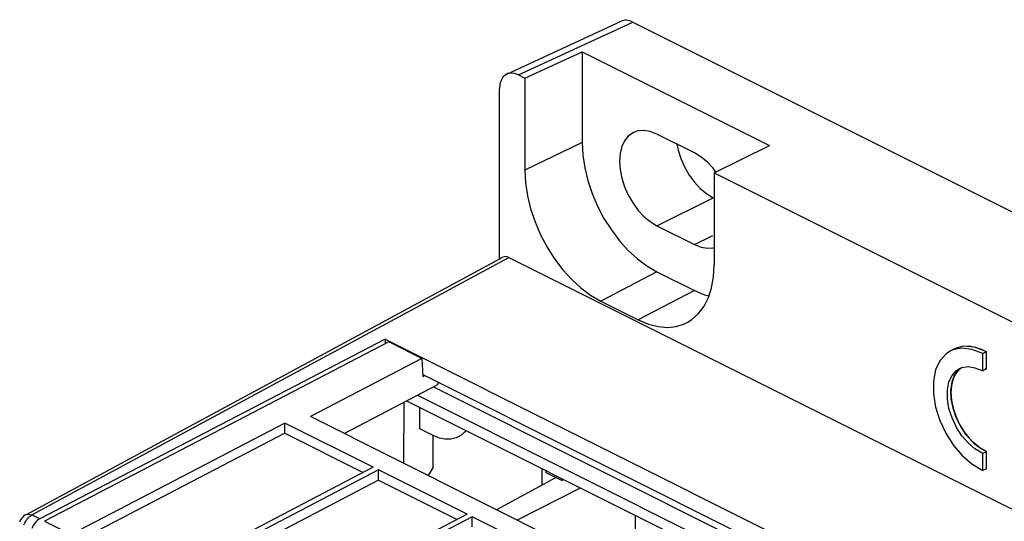
# Model space of a CAD drawing. Units: millimetres. Extents: x 158 to 227, y 71 to 182.
# Drawn here: x 167 to 204, y 163 to 182 of the extents above; entities that cross this region are included whole.
import ezdxf

# ---------------------------------------------------------------- set-up
doc = ezdxf.new("R2010")
doc.units = ezdxf.units.MM
doc.header["$LTSCALE"] = 16.335
doc.layers.get('0').update_dxf_attribs({"linetype": 'CONTINUOUS'})
for name, color, linetype in [('ASSI', 7, 'CONTINUOUS'), ('DRAFT', 7, 'CONTINUOUS'), ('IMPORT_IGES', 7, 'CONTINUOUS'), ('RACCORDO', 7, 'CONTINUOUS')]:
    doc.layers.add(name, color=color, linetype=linetype)

msp = doc.modelspace()

# ---------------------------------------------------------------- linework, layer by layer
at = {"color": 7, "linetype": 'CONTINUOUS'}
for p, q in [((192.022, 176.726), (190.607, 177.434)), ((192.472, 175.191), (192.729, 175.03)), ((190.607, 173.969), (192.022, 173.262)), ((178.798, 166.141), (182.334, 167.985)), ((182.334, 168.083), (182.334, 167.985)), ((181.159, 167.372), (200.393, 157.755)), ((176.563, 166.536), (168.496, 162.33)), ((176.562, 166.151), (176.563, 166.536)), ((179.903, 164.866), (176.563, 166.536)), ((198.032, 156.524), (177.526, 166.777)), ((176.562, 166.151), (168.63, 162.015)), ((176.562, 166.151), (179.525, 164.669)), ((179.903, 164.866), (171.836, 160.66)), ((180.099, 164.768), (172.031, 160.562)), ((180.097, 164.383), (180.099, 164.768)), ((183.439, 163.098), (180.099, 164.768)), ((182.158, 164.87), (181.974, 164.553)), ((180.097, 164.383), (172.166, 160.247)), ((180.097, 164.383), (183.061, 162.901)), ((183.439, 163.098), (175.372, 158.892)), ((183.634, 163.001), (175.567, 158.795)), ((183.633, 162.615), (183.634, 163.001)), ((186.974, 161.33), (183.634, 163.001))]:
    msp.add_line(p, q, dxfattribs=at)
at = {"color": 253, "linetype": 'CONTINUOUS'}
for p, q in [((190.607, 173.969), (192.729, 175.03)), ((192.022, 173.262), (192.712, 173.608))]:
    msp.add_line(p, q, dxfattribs=at)
at = {"color": 7, "linetype": 'CONTINUOUS'}
for points in [[(189.716, 177.489), (189.524, 177.353), (189.383, 177.18), (189.281, 176.959), (189.216, 176.694), (189.193, 176.409), (189.216, 176.1), (189.281, 175.77), (189.383, 175.448), (189.524, 175.134), (189.702, 174.827), (189.9, 174.555), (190.115, 174.326), (190.351, 174.13), (190.607, 173.969)], [(190.607, 177.434), (190.351, 177.529), (190.115, 177.57), (189.9, 177.555), (189.716, 177.489)], [(191.358, 177.058), (191.403, 176.831), (191.504, 176.508), (191.645, 176.194), (191.823, 175.888), (192.022, 175.616)], [(192.514, 176.37), (192.278, 176.565), (192.022, 176.726)], [(192.833, 175.998), (192.729, 176.141), (192.514, 176.37)], [(192.022, 175.616), (192.236, 175.386), (192.472, 175.191)], [(192.022, 173.262), (192.278, 173.167), (192.514, 173.126), (192.729, 173.141), (192.766, 173.154)]]:
    msp.add_lwpolyline(points, dxfattribs=at)
at = {"layer": 'ASSI', "color": 7, "linetype": 'CONTINUOUS'}
for p, q in [((201.694, 169.264), (201.519, 169.145)), ((201.829, 169.334), (201.688, 169.263)), ((203.04, 169.224), (202.703, 169.365)), ((203.04, 169.224), (202.899, 169.153)), ((202.899, 168.503), (202.899, 169.153)), ((203.04, 168.574), (203.04, 169.224)), ((202.605, 168.62), (202.899, 168.503)), ((203.04, 168.574), (202.899, 168.503)), ((203.04, 165.461), (202.899, 165.39)), ((202.899, 164.74), (202.899, 165.39)), ((203.04, 164.811), (203.04, 165.461)), ((202.122, 165.307), (202.488, 164.995)), ((202.488, 164.995), (202.899, 164.74)), ((203.04, 164.811), (202.899, 164.74))]:
    msp.add_line(p, q, dxfattribs=at)
for points in [[(202.703, 169.365), (202.393, 169.431), (202.109, 169.424), (201.833, 169.331)], [(201.519, 169.145), (201.28, 168.875), (201.118, 168.536), (201.041, 168.119), (201.041, 167.632)], [(202.899, 169.153), (202.488, 169.31), (202.122, 169.362), (201.803, 169.311), (201.694, 169.264)], [(202.899, 165.39), (202.605, 165.567), (202.344, 165.786), (202.115, 166.048), (201.911, 166.367), (201.739, 166.73), (201.622, 167.087), (201.567, 167.439), (201.567, 167.786), (201.622, 168.083), (201.739, 168.324), (201.911, 168.514), (202.028, 168.593)], [(202.123, 168.631), (202.015, 168.557), (201.879, 168.402), (201.782, 168.2)], [(202.028, 168.593), (202.115, 168.63), (202.344, 168.662), (202.605, 168.62)], [(201.782, 168.2), (201.719, 167.955), (201.697, 167.689), (201.719, 167.401), (201.782, 167.093), (201.879, 166.794), (202.015, 166.503), (202.185, 166.22), (202.374, 165.972), (202.577, 165.767), (202.799, 165.597), (203.04, 165.461)], [(201.041, 167.632), (201.118, 167.138), (201.28, 166.637), (201.519, 166.128), (201.803, 165.678), (202.122, 165.307)]]:
    msp.add_lwpolyline(points, dxfattribs=at)
at = {"layer": 'DRAFT', "color": 7, "linetype": 'CONTINUOUS'}
for p, q in [((185.621, 179.538), (187.779, 180.534)), ((187.779, 180.534), (187.779, 177.116)), ((187.779, 180.534), (194.85, 176.999)), ((185.621, 179.538), (185.621, 176.074)), ((192.766, 175.965), (194.85, 176.999)), ((192.766, 175.965), (192.766, 172.501)), ((190.607, 172.237), (192.022, 171.53)), ((188.486, 171.131), (189.9, 170.424)), ((180.485, 169.6), (167.496, 162.83)), ((180.354, 169.696), (180.354, 169.532)), ((180.354, 169.696), (203.689, 158.029)), ((181.739, 168.973), (180.485, 169.6)), ((181.739, 168.973), (177.526, 166.777)), ((181.739, 168.973), (181.769, 168.296)), ((181.769, 168.296), (181.839, 168.331)), ((181.797, 168.352), (201.665, 158.418)), ((181.567, 167.585), (200.802, 157.968)), ((182.168, 167.898), (201.402, 158.281)), ((181.05, 165.015), (181.066, 167.323)), ((181.663, 166.312), (181.663, 167.12)), ((182.158, 166.064), (181.663, 166.312)), ((182.158, 164.87), (182.158, 166.064)), ((186.26, 164.821), (186.26, 164.189)), ((186.423, 164.661), (186.423, 164.74)), ((187.013, 164.366), (186.423, 164.661)), ((186.782, 164.47), (184.549, 163.265)), ((187.013, 164.445), (187.013, 164.366)), ((187.013, 164.366), (187.095, 164.404)), ((185.323, 162.878), (187.726, 164.089)), ((189.794, 160.643), (189.794, 163.054))]:
    msp.add_line(p, q, dxfattribs=at)
at = {"layer": 'DRAFT', "color": 253, "linetype": 'CONTINUOUS'}
for p, q in [((187.779, 177.116), (185.621, 176.074)), ((190.607, 172.237), (188.486, 171.131)), ((192.022, 171.53), (189.9, 170.424)), ((167.496, 162.83), (168.496, 162.33))]:
    msp.add_line(p, q, dxfattribs=at)
at = {"layer": 'DRAFT', "color": 7, "linetype": 'CONTINUOUS'}
for points in [[(187.779, 177.116), (187.807, 176.636), (187.879, 176.158), (187.995, 175.68), (188.159, 175.195), (188.366, 174.711), (188.607, 174.252), (188.884, 173.818), (189.195, 173.409), (189.524, 173.044), (189.866, 172.73), (190.228, 172.461), (190.607, 172.237)], [(185.621, 176.074), (185.649, 175.588), (185.722, 175.103), (185.839, 174.619), (186.005, 174.128), (186.215, 173.638), (186.46, 173.172), (186.74, 172.733), (187.055, 172.318), (187.388, 171.948), (187.735, 171.631), (188.101, 171.358), (188.486, 171.131)], [(191.744, 170.327), (191.927, 170.439), (192.171, 170.66), (192.381, 170.94), (192.547, 171.266), (192.665, 171.632), (192.738, 172.044), (192.766, 172.501)], [(192.022, 171.53), (192.402, 171.374), (192.568, 171.332)], [(189.9, 170.424), (190.285, 170.266), (190.651, 170.173), (190.998, 170.143), (191.332, 170.179), (191.646, 170.28), (191.744, 170.327)], [(183.388, 166.258), (183.353, 166.206), (183.202, 166.07), (183.103, 166.01)], [(183.103, 166.01), (183.023, 165.974), (182.827, 165.925), (182.62, 165.925), (182.397, 165.971), (182.158, 166.064)]]:
    msp.add_lwpolyline(points, dxfattribs=at)
at = {"layer": 'IMPORT_IGES', "color": 7, "linetype": 'CONTINUOUS'}
for p, q in [((203.04, 168.574), (203.04, 169.224)), ((203.04, 164.811), (203.04, 165.461))]:
    msp.add_line(p, q, dxfattribs=at)
for points in [[(202.293, 169.438), (202.376, 169.435), (202.459, 169.426), (202.545, 169.411), (202.631, 169.391), (202.718, 169.365), (202.811, 169.332)], [(202.811, 169.332), (202.836, 169.322), (202.861, 169.311), (202.887, 169.3), (202.912, 169.289), (202.937, 169.277), (202.964, 169.264)], [(202.964, 169.264), (202.976, 169.258), (202.989, 169.251), (203.002, 169.245), (203.014, 169.238), (203.027, 169.231), (203.04, 169.224)], [(201.744, 168.088), (201.779, 168.2), (201.825, 168.307), (201.878, 168.4), (201.941, 168.486), (202.011, 168.557), (202.091, 168.62)], [(202.986, 168.603), (202.995, 168.598), (203.004, 168.594), (203.013, 168.589), (203.022, 168.584), (203.031, 168.579), (203.04, 168.574)], [(203.04, 165.461), (202.774, 165.61), (202.513, 165.826), (202.276, 166.092), (202.066, 166.406), (201.899, 166.744), (201.778, 167.1), (201.711, 167.449), (201.699, 167.786), (201.744, 168.088)]]:
    msp.add_lwpolyline(points, dxfattribs=at)
at = {"layer": 'RACCORDO', "color": 7, "linetype": 'CONTINUOUS'}
for p, q in [((184.939, 179.694), (189.255, 181.688)), ((189.691, 181.654), (213.444, 169.778)), ((185.375, 179.661), (185.621, 179.538)), ((184.668, 172.723), (184.668, 179.148)), ((192.766, 175.965), (209.275, 167.71)), ((166.79, 163.078), (184.792, 172.791)), ((185.021, 172.779), (209.629, 160.476)), ((180.354, 169.696), (167.315, 162.921))]:
    msp.add_line(p, q, dxfattribs=at)
at = {"layer": 'RACCORDO', "color": 253, "linetype": 'CONTINUOUS'}
for p, q in [((185.375, 179.661), (189.691, 181.654)), ((167.021, 163.068), (185.021, 172.779)), ((166.79, 163.078), (166.79, 163.078)), ((166.959, 163.091), (167.021, 163.068)), ((167.315, 162.921), (167.021, 163.068))]:
    msp.add_line(p, q, dxfattribs=at)
at = {"layer": 'RACCORDO', "color": 7, "linetype": 'CONTINUOUS'}
msp.add_lwpolyline([(166.79, 163.078), (166.752, 163.055), (166.704, 163.02), (166.661, 162.979), (166.623, 162.933), (166.591, 162.882), (166.565, 162.828), (166.559, 162.813)], dxfattribs=at)
at = {"layer": 'RACCORDO', "color": 253, "linetype": 'CONTINUOUS'}
for points in [[(166.721, 162.701), (166.74, 162.748), (166.763, 162.794), (166.79, 162.841), (166.821, 162.886), (166.854, 162.929), (166.892, 162.97), (166.932, 163.008), (166.976, 163.04), (167.021, 163.068)], [(166.79, 163.078), (166.843, 163.097), (166.899, 163.101), (166.959, 163.091)]]:
    msp.add_lwpolyline(points, dxfattribs=at)
at = {"layer": 'RACCORDO', "color": 7, "linetype": 'CONTINUOUS'}
for centre, major_axis, ratio, start_param, end_param in [((189.692, 180.788), (-0.447, 0.895), 0.61219, -0.684634, -0.021217), ((185.375, 178.794), (-0.447, 0.895), 0.61219, -0.684634, 0.885858), ((185.021, 172.346), (-0.224, 0.447), 0.61219, -0.684634, 0.017295), ((167.321, 162.491), (0.224, 0.447), 0.61344, 6.986216, 8.01596)]:
    msp.add_ellipse(centre, major_axis=major_axis, ratio=ratio, start_param=start_param, end_param=end_param, dxfattribs=at)

doc.saveas('drawing.dxf')
